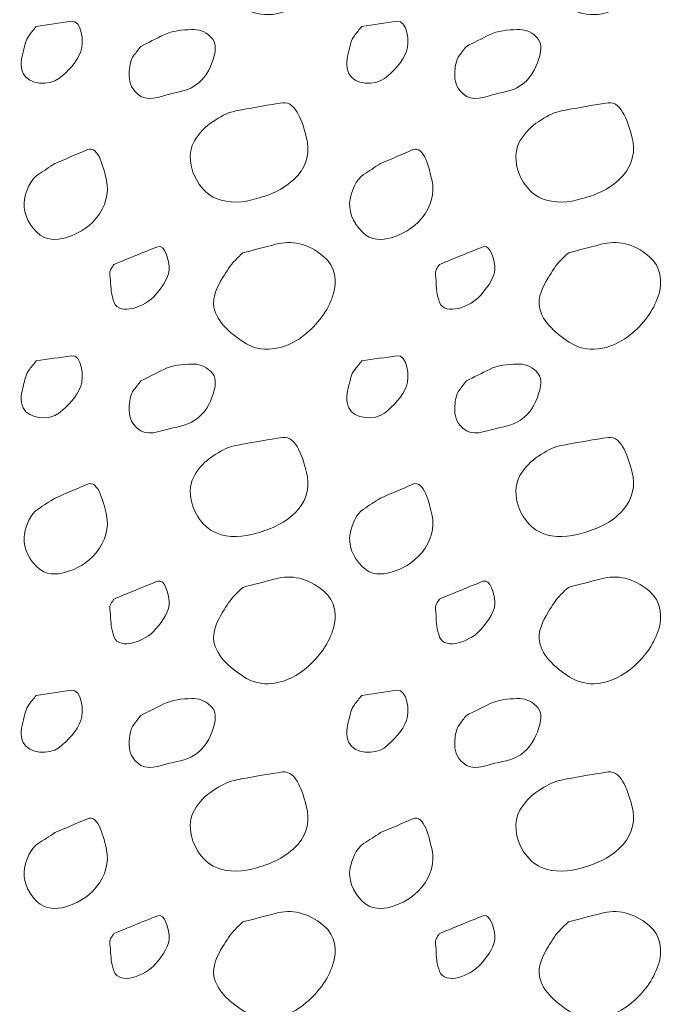
# Model space of a CAD drawing. Units: feet. Extents: x -4.4 to 12.1, y -2.8 to 11.2.
# Drawn here: x 3.6 to 3.9, y 5.1 to 5.6 of the extents above; entities that cross this region are included whole.
import ezdxf

# ---------------------------------------------------------------- set-up
doc = ezdxf.new("R2010")
doc.units = ezdxf.units.FT
doc.header["$MEASUREMENT"] = 0
doc.layers.add('C_DTAL_PATT', color=252, linetype='Continuous', lineweight=30)

msp = doc.modelspace()

# ---------------------------------------------------------------- linework, layer by layer
at = {"layer": 'C_DTAL_PATT', "color": 7, "linetype": 'Continuous', "lineweight": 13}
for points, knots in [([(3.69025, 5.67277), (3.69618, 5.67435), (3.70211, 5.6759), (3.70804, 5.67744), (3.7167, 5.67968), (3.72542, 5.67809), (3.73409, 5.67085), (3.7408, 5.66524), (3.74124, 5.65693), (3.73946, 5.65073), (3.73721, 5.64289), (3.73227, 5.63547), (3.72467, 5.62898), (3.71517, 5.62087), (3.70197, 5.61768), (3.69225, 5.62344), (3.68437, 5.6281), (3.67606, 5.6351), (3.67454, 5.64335), (3.6736, 5.6485), (3.67627, 5.65448), (3.67929, 5.65927), (3.68145, 5.66269), (3.68337, 5.66615), (3.68621, 5.66889), (3.68755, 5.67019), (3.6889, 5.67148), (3.69025, 5.67277)], [0, 0, 0, 0, 0.098896, 0.098896, 0.098896, 0.24332, 0.24332, 0.24332, 0.355319, 0.355319, 0.355319, 0.496743, 0.496743, 0.496743, 0.673566, 0.673566, 0.673566, 0.816859, 0.816859, 0.816859, 0.906168, 0.906168, 0.906168, 0.969895, 0.969895, 0.969895, 1, 1, 1, 1]), ([(3.86695, 5.67277), (3.87288, 5.67435), (3.87881, 5.6759), (3.88474, 5.67744), (3.8934, 5.67968), (3.90212, 5.67809), (3.91079, 5.67085), (3.9175, 5.66524), (3.91794, 5.65693), (3.91616, 5.65073), (3.91391, 5.64289), (3.90897, 5.63547), (3.90137, 5.62898), (3.89187, 5.62087), (3.87867, 5.61768), (3.86895, 5.62344), (3.86107, 5.6281), (3.85276, 5.6351), (3.85124, 5.64335), (3.8503, 5.6485), (3.85297, 5.65448), (3.85599, 5.65927), (3.85815, 5.66269), (3.86007, 5.66615), (3.86291, 5.66889), (3.86425, 5.67019), (3.8656, 5.67148), (3.86695, 5.67277)], [0, 0, 0, 0, 0.098896, 0.098896, 0.098896, 0.24332, 0.24332, 0.24332, 0.355319, 0.355319, 0.355319, 0.496743, 0.496743, 0.496743, 0.673566, 0.673566, 0.673566, 0.816859, 0.816859, 0.816859, 0.906168, 0.906168, 0.906168, 0.969895, 0.969895, 0.969895, 1, 1, 1, 1]), ([(3.57809, 5.61414), (3.58446, 5.61506), (3.59082, 5.61608), (3.59718, 5.61694), (3.60286, 5.6177), (3.60418, 5.60543), (3.60239, 5.60052), (3.60041, 5.5951), (3.59548, 5.58971), (3.59039, 5.58581), (3.58514, 5.5818), (3.57409, 5.58246), (3.57105, 5.58864), (3.56914, 5.59253), (3.5701, 5.59704), (3.57118, 5.60094), (3.57194, 5.60368), (3.5723, 5.60683), (3.57409, 5.6091), (3.57543, 5.61079), (3.57676, 5.61247), (3.57809, 5.61414)], [0, 0, 0, 0, 0.188286, 0.188286, 0.188286, 0.356428, 0.356428, 0.356428, 0.541746, 0.541746, 0.541746, 0.732506, 0.732506, 0.732506, 0.852511, 0.852511, 0.852511, 0.937171, 0.937171, 0.937171, 1, 1, 1, 1]), ([(3.75479, 5.61414), (3.76116, 5.61506), (3.76752, 5.61608), (3.77388, 5.61694), (3.77956, 5.6177), (3.78088, 5.60543), (3.77909, 5.60052), (3.77711, 5.5951), (3.77218, 5.58971), (3.76709, 5.58581), (3.76184, 5.5818), (3.75079, 5.58246), (3.74775, 5.58864), (3.74584, 5.59253), (3.7468, 5.59704), (3.74788, 5.60094), (3.74864, 5.60368), (3.749, 5.60683), (3.75079, 5.6091), (3.75213, 5.61079), (3.75346, 5.61247), (3.75479, 5.61414)], [0, 0, 0, 0, 0.188286, 0.188286, 0.188286, 0.356428, 0.356428, 0.356428, 0.541746, 0.541746, 0.541746, 0.732506, 0.732506, 0.732506, 0.852511, 0.852511, 0.852511, 0.937171, 0.937171, 0.937171, 1, 1, 1, 1]), ([(3.63488, 5.60331), (3.63904, 5.60541), (3.6432, 5.60748), (3.64738, 5.60956), (3.65195, 5.61184), (3.65743, 5.61229), (3.66242, 5.61244), (3.6661, 5.61254), (3.66964, 5.61168), (3.67296, 5.60839), (3.67599, 5.60539), (3.67556, 5.60139), (3.67467, 5.59823), (3.67319, 5.59298), (3.67123, 5.58764), (3.66613, 5.58339), (3.66112, 5.57924), (3.65583, 5.57865), (3.65046, 5.57739), (3.64483, 5.57608), (3.63838, 5.57274), (3.63288, 5.57769), (3.62924, 5.58095), (3.62849, 5.58475), (3.62859, 5.58848), (3.62867, 5.59179), (3.62908, 5.59571), (3.63117, 5.59848), (3.6324, 5.60011), (3.63363, 5.60171), (3.63488, 5.60331)], [0, 0, 0, 0, 0.107172, 0.107172, 0.107172, 0.224609, 0.224609, 0.224609, 0.311187, 0.311187, 0.311187, 0.390245, 0.390245, 0.390245, 0.521508, 0.521508, 0.521508, 0.650159, 0.650159, 0.650159, 0.785017, 0.785017, 0.785017, 0.874079, 0.874079, 0.874079, 0.953282, 0.953282, 0.953282, 1, 1, 1, 1]), ([(3.81158, 5.60331), (3.81574, 5.60541), (3.8199, 5.60748), (3.82408, 5.60956), (3.82865, 5.61184), (3.83413, 5.61229), (3.83912, 5.61244), (3.8428, 5.61254), (3.84634, 5.61168), (3.84966, 5.60839), (3.85269, 5.60539), (3.85226, 5.60139), (3.85137, 5.59823), (3.84989, 5.59298), (3.84793, 5.58764), (3.84283, 5.58339), (3.83782, 5.57924), (3.83253, 5.57865), (3.82716, 5.57739), (3.82153, 5.57608), (3.81508, 5.57274), (3.80958, 5.57769), (3.80594, 5.58095), (3.80519, 5.58475), (3.80529, 5.58848), (3.80537, 5.59179), (3.80578, 5.59571), (3.80787, 5.59848), (3.8091, 5.60011), (3.81033, 5.60171), (3.81158, 5.60331)], [0, 0, 0, 0, 0.107172, 0.107172, 0.107172, 0.224609, 0.224609, 0.224609, 0.311187, 0.311187, 0.311187, 0.390245, 0.390245, 0.390245, 0.521508, 0.521508, 0.521508, 0.650159, 0.650159, 0.650159, 0.785017, 0.785017, 0.785017, 0.874079, 0.874079, 0.874079, 0.953282, 0.953282, 0.953282, 1, 1, 1, 1]), ([(3.68921, 5.56885), (3.69677, 5.57015), (3.70435, 5.57159), (3.71192, 5.57264), (3.71948, 5.5737), (3.72298, 5.56074), (3.72488, 5.55364), (3.7266, 5.5472), (3.72548, 5.53933), (3.72004, 5.53331), (3.71338, 5.52594), (3.70597, 5.5231), (3.69775, 5.52069), (3.69069, 5.51861), (3.68278, 5.51785), (3.67575, 5.52081), (3.67148, 5.52261), (3.66838, 5.52572), (3.66579, 5.52973), (3.66147, 5.53642), (3.66019, 5.54565), (3.66396, 5.55198), (3.66646, 5.55617), (3.66986, 5.55987), (3.67421, 5.56264), (3.6779, 5.56499), (3.68142, 5.56719), (3.6855, 5.56806), (3.68688, 5.56835), (3.68825, 5.56864), (3.68963, 5.56894)], [0, 0, 0, 0, 0.126661, 0.126661, 0.126661, 0.253188, 0.253188, 0.253188, 0.368171, 0.368171, 0.368171, 0.509113, 0.509113, 0.509113, 0.63015, 0.63015, 0.63015, 0.70369, 0.70369, 0.70369, 0.826515, 0.826515, 0.826515, 0.907901, 0.907901, 0.907901, 0.976801, 0.976801, 0.976801, 1, 1, 1, 1]), ([(3.86591, 5.56885), (3.87347, 5.57015), (3.88105, 5.57159), (3.88862, 5.57264), (3.89618, 5.5737), (3.89968, 5.56074), (3.90158, 5.55364), (3.9033, 5.5472), (3.90218, 5.53933), (3.89674, 5.53331), (3.89008, 5.52594), (3.88267, 5.5231), (3.87445, 5.52069), (3.86739, 5.51861), (3.85948, 5.51785), (3.85245, 5.52081), (3.84818, 5.52261), (3.84508, 5.52572), (3.84249, 5.52973), (3.83817, 5.53642), (3.83689, 5.54565), (3.84066, 5.55198), (3.84316, 5.55617), (3.84656, 5.55987), (3.85091, 5.56264), (3.8546, 5.56499), (3.85812, 5.56719), (3.8622, 5.56806), (3.86358, 5.56835), (3.86495, 5.56864), (3.86633, 5.56894)], [0, 0, 0, 0, 0.126661, 0.126661, 0.126661, 0.253188, 0.253188, 0.253188, 0.368171, 0.368171, 0.368171, 0.509113, 0.509113, 0.509113, 0.63015, 0.63015, 0.63015, 0.70369, 0.70369, 0.70369, 0.826515, 0.826515, 0.826515, 0.907901, 0.907901, 0.907901, 0.976801, 0.976801, 0.976801, 1, 1, 1, 1]), ([(3.5883, 5.53973), (3.59416, 5.54224), (3.60002, 5.54476), (3.60589, 5.54727), (3.61196, 5.54988), (3.61492, 5.53654), (3.61626, 5.53035), (3.61767, 5.5238), (3.61597, 5.51645), (3.61068, 5.5101), (3.60569, 5.50413), (3.6, 5.50129), (3.59401, 5.49948), (3.58921, 5.49803), (3.58317, 5.49779), (3.57847, 5.50244), (3.57278, 5.50806), (3.57066, 5.51467), (3.5718, 5.52039), (3.57271, 5.52495), (3.57483, 5.53094), (3.57909, 5.53377), (3.58216, 5.53581), (3.58524, 5.53773), (3.5883, 5.53973)], [0, 0, 0, 0, 0.135762, 0.135762, 0.135762, 0.276579, 0.276579, 0.276579, 0.425633, 0.425633, 0.425633, 0.565886, 0.565886, 0.565886, 0.678149, 0.678149, 0.678149, 0.814077, 0.814077, 0.814077, 0.922173, 0.922173, 0.922173, 1, 1, 1, 1]), ([(3.765, 5.53973), (3.77086, 5.54224), (3.77672, 5.54476), (3.78259, 5.54727), (3.78866, 5.54988), (3.79162, 5.53654), (3.79296, 5.53035), (3.79437, 5.5238), (3.79267, 5.51645), (3.78738, 5.5101), (3.78239, 5.50413), (3.7767, 5.50129), (3.77071, 5.49948), (3.76591, 5.49803), (3.75987, 5.49779), (3.75517, 5.50244), (3.74948, 5.50806), (3.74736, 5.51467), (3.7485, 5.52039), (3.74941, 5.52495), (3.75153, 5.53094), (3.75579, 5.53377), (3.75886, 5.53581), (3.76194, 5.53773), (3.765, 5.53973)], [0, 0, 0, 0, 0.135762, 0.135762, 0.135762, 0.276579, 0.276579, 0.276579, 0.425633, 0.425633, 0.425633, 0.565886, 0.565886, 0.565886, 0.678149, 0.678149, 0.678149, 0.814077, 0.814077, 0.814077, 0.922173, 0.922173, 0.922173, 1, 1, 1, 1]), ([(3.69025, 5.49127), (3.69618, 5.49285), (3.70211, 5.4944), (3.70804, 5.49594), (3.7167, 5.49818), (3.72542, 5.49659), (3.73409, 5.48935), (3.7408, 5.48374), (3.74124, 5.47543), (3.73946, 5.46923), (3.73721, 5.46139), (3.73227, 5.45397), (3.72467, 5.44748), (3.71517, 5.43937), (3.70197, 5.43618), (3.69225, 5.44194), (3.68437, 5.4466), (3.67606, 5.4536), (3.67454, 5.46185), (3.6736, 5.467), (3.67627, 5.47298), (3.67929, 5.47777), (3.68145, 5.48119), (3.68337, 5.48465), (3.68621, 5.48739), (3.68755, 5.48869), (3.6889, 5.48998), (3.69025, 5.49127)], [0, 0, 0, 0, 0.098896, 0.098896, 0.098896, 0.24332, 0.24332, 0.24332, 0.355319, 0.355319, 0.355319, 0.496743, 0.496743, 0.496743, 0.673566, 0.673566, 0.673566, 0.816859, 0.816859, 0.816859, 0.906168, 0.906168, 0.906168, 0.969895, 0.969895, 0.969895, 1, 1, 1, 1]), ([(3.86695, 5.49127), (3.87288, 5.49285), (3.87881, 5.4944), (3.88474, 5.49594), (3.8934, 5.49818), (3.90212, 5.49659), (3.91079, 5.48935), (3.9175, 5.48374), (3.91794, 5.47543), (3.91616, 5.46923), (3.91391, 5.46139), (3.90897, 5.45397), (3.90137, 5.44748), (3.89187, 5.43937), (3.87867, 5.43618), (3.86895, 5.44194), (3.86107, 5.4466), (3.85276, 5.4536), (3.85124, 5.46185), (3.8503, 5.467), (3.85297, 5.47298), (3.85599, 5.47777), (3.85815, 5.48119), (3.86007, 5.48465), (3.86291, 5.48739), (3.86425, 5.48869), (3.8656, 5.48998), (3.86695, 5.49127)], [0, 0, 0, 0, 0.098896, 0.098896, 0.098896, 0.24332, 0.24332, 0.24332, 0.355319, 0.355319, 0.355319, 0.496743, 0.496743, 0.496743, 0.673566, 0.673566, 0.673566, 0.816859, 0.816859, 0.816859, 0.906168, 0.906168, 0.906168, 0.969895, 0.969895, 0.969895, 1, 1, 1, 1]), ([(3.62029, 5.48498), (3.62821, 5.48818), (3.63613, 5.49159), (3.64404, 5.4946), (3.64794, 5.49608), (3.64998, 5.48741), (3.65034, 5.48369), (3.65081, 5.47871), (3.64699, 5.4735), (3.64288, 5.46856), (3.6373, 5.46186), (3.62327, 5.45698), (3.62038, 5.46435), (3.61884, 5.46827), (3.61858, 5.47231), (3.61842, 5.47635), (3.61834, 5.47836), (3.61758, 5.48059), (3.61863, 5.48239), (3.61916, 5.48331), (3.61975, 5.48411), (3.62029, 5.48498)], [0, 0, 0, 0, 0.258176, 0.258176, 0.258176, 0.385117, 0.385117, 0.385117, 0.555016, 0.555016, 0.555016, 0.785628, 0.785628, 0.785628, 0.908123, 0.908123, 0.908123, 0.969027, 0.969027, 0.969027, 1, 1, 1, 1]), ([(3.79699, 5.48498), (3.80491, 5.48818), (3.81283, 5.49159), (3.82074, 5.4946), (3.82464, 5.49608), (3.82668, 5.48741), (3.82704, 5.48369), (3.82751, 5.47871), (3.82369, 5.4735), (3.81958, 5.46856), (3.814, 5.46186), (3.79997, 5.45698), (3.79708, 5.46435), (3.79554, 5.46827), (3.79528, 5.47231), (3.79512, 5.47635), (3.79504, 5.47836), (3.79428, 5.48059), (3.79533, 5.48239), (3.79586, 5.48331), (3.79645, 5.48411), (3.79699, 5.48498)], [0, 0, 0, 0, 0.258176, 0.258176, 0.258176, 0.385117, 0.385117, 0.385117, 0.555016, 0.555016, 0.555016, 0.785628, 0.785628, 0.785628, 0.908123, 0.908123, 0.908123, 0.969027, 0.969027, 0.969027, 1, 1, 1, 1]), ([(3.57809, 5.43264), (3.58446, 5.43356), (3.59082, 5.43458), (3.59718, 5.43544), (3.60286, 5.4362), (3.60418, 5.42393), (3.60239, 5.41902), (3.60041, 5.4136), (3.59548, 5.40821), (3.59039, 5.40431), (3.58514, 5.4003), (3.57409, 5.40096), (3.57105, 5.40714), (3.56914, 5.41103), (3.5701, 5.41554), (3.57118, 5.41944), (3.57194, 5.42218), (3.5723, 5.42533), (3.57409, 5.4276), (3.57543, 5.42929), (3.57676, 5.43097), (3.57809, 5.43264)], [0, 0, 0, 0, 0.188286, 0.188286, 0.188286, 0.356428, 0.356428, 0.356428, 0.541746, 0.541746, 0.541746, 0.732506, 0.732506, 0.732506, 0.852511, 0.852511, 0.852511, 0.937171, 0.937171, 0.937171, 1, 1, 1, 1]), ([(3.75479, 5.43264), (3.76116, 5.43356), (3.76752, 5.43458), (3.77388, 5.43544), (3.77956, 5.4362), (3.78088, 5.42393), (3.77909, 5.41902), (3.77711, 5.4136), (3.77218, 5.40821), (3.76709, 5.40431), (3.76184, 5.4003), (3.75079, 5.40096), (3.74775, 5.40714), (3.74584, 5.41103), (3.7468, 5.41554), (3.74788, 5.41944), (3.74864, 5.42218), (3.749, 5.42533), (3.75079, 5.4276), (3.75213, 5.42929), (3.75346, 5.43097), (3.75479, 5.43264)], [0, 0, 0, 0, 0.188286, 0.188286, 0.188286, 0.356428, 0.356428, 0.356428, 0.541746, 0.541746, 0.541746, 0.732506, 0.732506, 0.732506, 0.852511, 0.852511, 0.852511, 0.937171, 0.937171, 0.937171, 1, 1, 1, 1]), ([(3.63488, 5.42181), (3.63904, 5.42391), (3.6432, 5.42598), (3.64738, 5.42806), (3.65195, 5.43034), (3.65743, 5.43079), (3.66242, 5.43094), (3.6661, 5.43104), (3.66964, 5.43018), (3.67296, 5.42689), (3.67599, 5.42389), (3.67556, 5.41989), (3.67467, 5.41673), (3.67319, 5.41148), (3.67123, 5.40614), (3.66613, 5.40189), (3.66112, 5.39774), (3.65583, 5.39715), (3.65046, 5.39589), (3.64483, 5.39458), (3.63838, 5.39124), (3.63288, 5.39619), (3.62924, 5.39945), (3.62849, 5.40325), (3.62859, 5.40698), (3.62867, 5.41029), (3.62908, 5.41421), (3.63117, 5.41698), (3.6324, 5.41861), (3.63363, 5.42021), (3.63488, 5.42181)], [0, 0, 0, 0, 0.107172, 0.107172, 0.107172, 0.224609, 0.224609, 0.224609, 0.311187, 0.311187, 0.311187, 0.390245, 0.390245, 0.390245, 0.521508, 0.521508, 0.521508, 0.650159, 0.650159, 0.650159, 0.785017, 0.785017, 0.785017, 0.874079, 0.874079, 0.874079, 0.953282, 0.953282, 0.953282, 1, 1, 1, 1]), ([(3.81158, 5.42181), (3.81574, 5.42391), (3.8199, 5.42598), (3.82408, 5.42806), (3.82865, 5.43034), (3.83413, 5.43079), (3.83912, 5.43094), (3.8428, 5.43104), (3.84634, 5.43018), (3.84966, 5.42689), (3.85269, 5.42389), (3.85226, 5.41989), (3.85137, 5.41673), (3.84989, 5.41148), (3.84793, 5.40614), (3.84283, 5.40189), (3.83782, 5.39774), (3.83253, 5.39715), (3.82716, 5.39589), (3.82153, 5.39458), (3.81508, 5.39124), (3.80958, 5.39619), (3.80594, 5.39945), (3.80519, 5.40325), (3.80529, 5.40698), (3.80537, 5.41029), (3.80578, 5.41421), (3.80787, 5.41698), (3.8091, 5.41861), (3.81033, 5.42021), (3.81158, 5.42181)], [0, 0, 0, 0, 0.107172, 0.107172, 0.107172, 0.224609, 0.224609, 0.224609, 0.311187, 0.311187, 0.311187, 0.390245, 0.390245, 0.390245, 0.521508, 0.521508, 0.521508, 0.650159, 0.650159, 0.650159, 0.785017, 0.785017, 0.785017, 0.874079, 0.874079, 0.874079, 0.953282, 0.953282, 0.953282, 1, 1, 1, 1]), ([(3.68921, 5.38735), (3.69677, 5.38865), (3.70435, 5.39009), (3.71192, 5.39114), (3.71948, 5.3922), (3.72298, 5.37924), (3.72488, 5.37214), (3.7266, 5.3657), (3.72548, 5.35783), (3.72004, 5.35181), (3.71338, 5.34444), (3.70597, 5.3416), (3.69775, 5.33919), (3.69069, 5.33711), (3.68278, 5.33635), (3.67575, 5.33931), (3.67148, 5.34111), (3.66838, 5.34422), (3.66579, 5.34823), (3.66147, 5.35492), (3.66019, 5.36415), (3.66396, 5.37048), (3.66646, 5.37467), (3.66986, 5.37837), (3.67421, 5.38114), (3.6779, 5.38349), (3.68142, 5.38569), (3.6855, 5.38656), (3.68688, 5.38685), (3.68825, 5.38714), (3.68963, 5.38744)], [0, 0, 0, 0, 0.126661, 0.126661, 0.126661, 0.253188, 0.253188, 0.253188, 0.368171, 0.368171, 0.368171, 0.509113, 0.509113, 0.509113, 0.63015, 0.63015, 0.63015, 0.70369, 0.70369, 0.70369, 0.826515, 0.826515, 0.826515, 0.907901, 0.907901, 0.907901, 0.976801, 0.976801, 0.976801, 1, 1, 1, 1]), ([(3.86591, 5.38735), (3.87347, 5.38865), (3.88105, 5.39009), (3.88862, 5.39114), (3.89618, 5.3922), (3.89968, 5.37924), (3.90158, 5.37214), (3.9033, 5.3657), (3.90218, 5.35783), (3.89674, 5.35181), (3.89008, 5.34444), (3.88267, 5.3416), (3.87445, 5.33919), (3.86739, 5.33711), (3.85948, 5.33635), (3.85245, 5.33931), (3.84818, 5.34111), (3.84508, 5.34422), (3.84249, 5.34823), (3.83817, 5.35492), (3.83689, 5.36415), (3.84066, 5.37048), (3.84316, 5.37467), (3.84656, 5.37837), (3.85091, 5.38114), (3.8546, 5.38349), (3.85812, 5.38569), (3.8622, 5.38656), (3.86358, 5.38685), (3.86495, 5.38714), (3.86633, 5.38744)], [0, 0, 0, 0, 0.126661, 0.126661, 0.126661, 0.253188, 0.253188, 0.253188, 0.368171, 0.368171, 0.368171, 0.509113, 0.509113, 0.509113, 0.63015, 0.63015, 0.63015, 0.70369, 0.70369, 0.70369, 0.826515, 0.826515, 0.826515, 0.907901, 0.907901, 0.907901, 0.976801, 0.976801, 0.976801, 1, 1, 1, 1]), ([(3.5883, 5.35823), (3.59416, 5.36074), (3.60002, 5.36326), (3.60589, 5.36577), (3.61196, 5.36838), (3.61492, 5.35504), (3.61626, 5.34885), (3.61767, 5.3423), (3.61597, 5.33495), (3.61068, 5.3286), (3.60569, 5.32263), (3.6, 5.31979), (3.59401, 5.31798), (3.58921, 5.31653), (3.58317, 5.31629), (3.57847, 5.32094), (3.57278, 5.32656), (3.57066, 5.33317), (3.5718, 5.33889), (3.57271, 5.34345), (3.57483, 5.34944), (3.57909, 5.35227), (3.58216, 5.35431), (3.58524, 5.35623), (3.5883, 5.35823)], [0, 0, 0, 0, 0.135762, 0.135762, 0.135762, 0.276579, 0.276579, 0.276579, 0.425633, 0.425633, 0.425633, 0.565886, 0.565886, 0.565886, 0.678149, 0.678149, 0.678149, 0.814077, 0.814077, 0.814077, 0.922173, 0.922173, 0.922173, 1, 1, 1, 1]), ([(3.765, 5.35823), (3.77086, 5.36074), (3.77672, 5.36326), (3.78259, 5.36577), (3.78866, 5.36838), (3.79162, 5.35504), (3.79296, 5.34885), (3.79437, 5.3423), (3.79267, 5.33495), (3.78738, 5.3286), (3.78239, 5.32263), (3.7767, 5.31979), (3.77071, 5.31798), (3.76591, 5.31653), (3.75987, 5.31629), (3.75517, 5.32094), (3.74948, 5.32656), (3.74736, 5.33317), (3.7485, 5.33889), (3.74941, 5.34345), (3.75153, 5.34944), (3.75579, 5.35227), (3.75886, 5.35431), (3.76194, 5.35623), (3.765, 5.35823)], [0, 0, 0, 0, 0.135762, 0.135762, 0.135762, 0.276579, 0.276579, 0.276579, 0.425633, 0.425633, 0.425633, 0.565886, 0.565886, 0.565886, 0.678149, 0.678149, 0.678149, 0.814077, 0.814077, 0.814077, 0.922173, 0.922173, 0.922173, 1, 1, 1, 1]), ([(3.69025, 5.30977), (3.69618, 5.31135), (3.70211, 5.3129), (3.70804, 5.31444), (3.7167, 5.31668), (3.72542, 5.31509), (3.73409, 5.30785), (3.7408, 5.30224), (3.74124, 5.29393), (3.73946, 5.28773), (3.73721, 5.27989), (3.73227, 5.27247), (3.72467, 5.26598), (3.71517, 5.25787), (3.70197, 5.25468), (3.69225, 5.26044), (3.68437, 5.2651), (3.67606, 5.2721), (3.67454, 5.28035), (3.6736, 5.2855), (3.67627, 5.29148), (3.67929, 5.29627), (3.68145, 5.29969), (3.68337, 5.30315), (3.68621, 5.30589), (3.68755, 5.30719), (3.6889, 5.30848), (3.69025, 5.30977)], [0, 0, 0, 0, 0.098896, 0.098896, 0.098896, 0.24332, 0.24332, 0.24332, 0.355319, 0.355319, 0.355319, 0.496743, 0.496743, 0.496743, 0.673566, 0.673566, 0.673566, 0.816859, 0.816859, 0.816859, 0.906168, 0.906168, 0.906168, 0.969895, 0.969895, 0.969895, 1, 1, 1, 1]), ([(3.86695, 5.30977), (3.87288, 5.31135), (3.87881, 5.3129), (3.88474, 5.31444), (3.8934, 5.31668), (3.90212, 5.31509), (3.91079, 5.30785), (3.9175, 5.30224), (3.91794, 5.29393), (3.91616, 5.28773), (3.91391, 5.27989), (3.90897, 5.27247), (3.90137, 5.26598), (3.89187, 5.25787), (3.87867, 5.25468), (3.86895, 5.26044), (3.86107, 5.2651), (3.85276, 5.2721), (3.85124, 5.28035), (3.8503, 5.2855), (3.85297, 5.29148), (3.85599, 5.29627), (3.85815, 5.29969), (3.86007, 5.30315), (3.86291, 5.30589), (3.86425, 5.30719), (3.8656, 5.30848), (3.86695, 5.30977)], [0, 0, 0, 0, 0.098896, 0.098896, 0.098896, 0.24332, 0.24332, 0.24332, 0.355319, 0.355319, 0.355319, 0.496743, 0.496743, 0.496743, 0.673566, 0.673566, 0.673566, 0.816859, 0.816859, 0.816859, 0.906168, 0.906168, 0.906168, 0.969895, 0.969895, 0.969895, 1, 1, 1, 1]), ([(3.62029, 5.30348), (3.62821, 5.30668), (3.63613, 5.31009), (3.64404, 5.3131), (3.64794, 5.31458), (3.64998, 5.30591), (3.65034, 5.30219), (3.65081, 5.29721), (3.64699, 5.292), (3.64288, 5.28706), (3.6373, 5.28036), (3.62327, 5.27548), (3.62038, 5.28285), (3.61884, 5.28677), (3.61858, 5.29081), (3.61842, 5.29485), (3.61834, 5.29686), (3.61758, 5.29909), (3.61863, 5.30089), (3.61916, 5.30181), (3.61975, 5.30261), (3.62029, 5.30348)], [0, 0, 0, 0, 0.258176, 0.258176, 0.258176, 0.385117, 0.385117, 0.385117, 0.555016, 0.555016, 0.555016, 0.785628, 0.785628, 0.785628, 0.908123, 0.908123, 0.908123, 0.969027, 0.969027, 0.969027, 1, 1, 1, 1]), ([(3.79699, 5.30348), (3.80491, 5.30668), (3.81283, 5.31009), (3.82074, 5.3131), (3.82464, 5.31458), (3.82668, 5.30591), (3.82704, 5.30219), (3.82751, 5.29721), (3.82369, 5.292), (3.81958, 5.28706), (3.814, 5.28036), (3.79997, 5.27548), (3.79708, 5.28285), (3.79554, 5.28677), (3.79528, 5.29081), (3.79512, 5.29485), (3.79504, 5.29686), (3.79428, 5.29909), (3.79533, 5.30089), (3.79586, 5.30181), (3.79645, 5.30261), (3.79699, 5.30348)], [0, 0, 0, 0, 0.258176, 0.258176, 0.258176, 0.385117, 0.385117, 0.385117, 0.555016, 0.555016, 0.555016, 0.785628, 0.785628, 0.785628, 0.908123, 0.908123, 0.908123, 0.969027, 0.969027, 0.969027, 1, 1, 1, 1]), ([(3.57809, 5.25114), (3.58446, 5.25206), (3.59082, 5.25308), (3.59718, 5.25394), (3.60286, 5.2547), (3.60418, 5.24243), (3.60239, 5.23752), (3.60041, 5.2321), (3.59548, 5.22671), (3.59039, 5.22281), (3.58514, 5.2188), (3.57409, 5.21946), (3.57105, 5.22564), (3.56914, 5.22953), (3.5701, 5.23404), (3.57118, 5.23794), (3.57194, 5.24068), (3.5723, 5.24383), (3.57409, 5.2461), (3.57543, 5.24779), (3.57676, 5.24947), (3.57809, 5.25114)], [0, 0, 0, 0, 0.188286, 0.188286, 0.188286, 0.356428, 0.356428, 0.356428, 0.541746, 0.541746, 0.541746, 0.732506, 0.732506, 0.732506, 0.852511, 0.852511, 0.852511, 0.937171, 0.937171, 0.937171, 1, 1, 1, 1]), ([(3.75479, 5.25114), (3.76116, 5.25206), (3.76752, 5.25308), (3.77388, 5.25394), (3.77956, 5.2547), (3.78088, 5.24243), (3.77909, 5.23752), (3.77711, 5.2321), (3.77218, 5.22671), (3.76709, 5.22281), (3.76184, 5.2188), (3.75079, 5.21946), (3.74775, 5.22564), (3.74584, 5.22953), (3.7468, 5.23404), (3.74788, 5.23794), (3.74864, 5.24068), (3.749, 5.24383), (3.75079, 5.2461), (3.75213, 5.24779), (3.75346, 5.24947), (3.75479, 5.25114)], [0, 0, 0, 0, 0.188286, 0.188286, 0.188286, 0.356428, 0.356428, 0.356428, 0.541746, 0.541746, 0.541746, 0.732506, 0.732506, 0.732506, 0.852511, 0.852511, 0.852511, 0.937171, 0.937171, 0.937171, 1, 1, 1, 1]), ([(3.63488, 5.24031), (3.63904, 5.24241), (3.6432, 5.24448), (3.64738, 5.24656), (3.65195, 5.24884), (3.65743, 5.24929), (3.66242, 5.24944), (3.6661, 5.24954), (3.66964, 5.24868), (3.67296, 5.24539), (3.67599, 5.24239), (3.67556, 5.23839), (3.67467, 5.23523), (3.67319, 5.22998), (3.67123, 5.22464), (3.66613, 5.22039), (3.66112, 5.21624), (3.65583, 5.21565), (3.65046, 5.21439), (3.64483, 5.21308), (3.63838, 5.20974), (3.63288, 5.21469), (3.62924, 5.21795), (3.62849, 5.22175), (3.62859, 5.22548), (3.62867, 5.22879), (3.62908, 5.23271), (3.63117, 5.23548), (3.6324, 5.23711), (3.63363, 5.23871), (3.63488, 5.24031)], [0, 0, 0, 0, 0.107172, 0.107172, 0.107172, 0.224609, 0.224609, 0.224609, 0.311187, 0.311187, 0.311187, 0.390245, 0.390245, 0.390245, 0.521508, 0.521508, 0.521508, 0.650159, 0.650159, 0.650159, 0.785017, 0.785017, 0.785017, 0.874079, 0.874079, 0.874079, 0.953282, 0.953282, 0.953282, 1, 1, 1, 1]), ([(3.81158, 5.24031), (3.81574, 5.24241), (3.8199, 5.24448), (3.82408, 5.24656), (3.82865, 5.24884), (3.83413, 5.24929), (3.83912, 5.24944), (3.8428, 5.24954), (3.84634, 5.24868), (3.84966, 5.24539), (3.85269, 5.24239), (3.85226, 5.23839), (3.85137, 5.23523), (3.84989, 5.22998), (3.84793, 5.22464), (3.84283, 5.22039), (3.83782, 5.21624), (3.83253, 5.21565), (3.82716, 5.21439), (3.82153, 5.21308), (3.81508, 5.20974), (3.80958, 5.21469), (3.80594, 5.21795), (3.80519, 5.22175), (3.80529, 5.22548), (3.80537, 5.22879), (3.80578, 5.23271), (3.80787, 5.23548), (3.8091, 5.23711), (3.81033, 5.23871), (3.81158, 5.24031)], [0, 0, 0, 0, 0.107172, 0.107172, 0.107172, 0.224609, 0.224609, 0.224609, 0.311187, 0.311187, 0.311187, 0.390245, 0.390245, 0.390245, 0.521508, 0.521508, 0.521508, 0.650159, 0.650159, 0.650159, 0.785017, 0.785017, 0.785017, 0.874079, 0.874079, 0.874079, 0.953282, 0.953282, 0.953282, 1, 1, 1, 1]), ([(3.68921, 5.20585), (3.69677, 5.20715), (3.70435, 5.20859), (3.71192, 5.20964), (3.71948, 5.2107), (3.72298, 5.19774), (3.72488, 5.19064), (3.7266, 5.1842), (3.72548, 5.17633), (3.72004, 5.17031), (3.71338, 5.16294), (3.70597, 5.1601), (3.69775, 5.15769), (3.69069, 5.15561), (3.68278, 5.15485), (3.67575, 5.15781), (3.67148, 5.15961), (3.66838, 5.16272), (3.66579, 5.16673), (3.66147, 5.17342), (3.66019, 5.18265), (3.66396, 5.18898), (3.66646, 5.19317), (3.66986, 5.19687), (3.67421, 5.19964), (3.6779, 5.20199), (3.68142, 5.20419), (3.6855, 5.20506), (3.68688, 5.20535), (3.68825, 5.20564), (3.68963, 5.20594)], [0, 0, 0, 0, 0.126661, 0.126661, 0.126661, 0.253188, 0.253188, 0.253188, 0.368171, 0.368171, 0.368171, 0.509113, 0.509113, 0.509113, 0.63015, 0.63015, 0.63015, 0.70369, 0.70369, 0.70369, 0.826515, 0.826515, 0.826515, 0.907901, 0.907901, 0.907901, 0.976801, 0.976801, 0.976801, 1, 1, 1, 1]), ([(3.86591, 5.20585), (3.87347, 5.20715), (3.88105, 5.20859), (3.88862, 5.20964), (3.89618, 5.2107), (3.89968, 5.19774), (3.90158, 5.19064), (3.9033, 5.1842), (3.90218, 5.17633), (3.89674, 5.17031), (3.89008, 5.16294), (3.88267, 5.1601), (3.87445, 5.15769), (3.86739, 5.15561), (3.85948, 5.15485), (3.85245, 5.15781), (3.84818, 5.15961), (3.84508, 5.16272), (3.84249, 5.16673), (3.83817, 5.17342), (3.83689, 5.18265), (3.84066, 5.18898), (3.84316, 5.19317), (3.84656, 5.19687), (3.85091, 5.19964), (3.8546, 5.20199), (3.85812, 5.20419), (3.8622, 5.20506), (3.86358, 5.20535), (3.86495, 5.20564), (3.86633, 5.20594)], [0, 0, 0, 0, 0.126661, 0.126661, 0.126661, 0.253188, 0.253188, 0.253188, 0.368171, 0.368171, 0.368171, 0.509113, 0.509113, 0.509113, 0.63015, 0.63015, 0.63015, 0.70369, 0.70369, 0.70369, 0.826515, 0.826515, 0.826515, 0.907901, 0.907901, 0.907901, 0.976801, 0.976801, 0.976801, 1, 1, 1, 1]), ([(3.5883, 5.17673), (3.59416, 5.17924), (3.60002, 5.18176), (3.60589, 5.18427), (3.61196, 5.18688), (3.61492, 5.17354), (3.61626, 5.16735), (3.61767, 5.1608), (3.61597, 5.15345), (3.61068, 5.1471), (3.60569, 5.14113), (3.6, 5.13829), (3.59401, 5.13648), (3.58921, 5.13503), (3.58317, 5.13479), (3.57847, 5.13944), (3.57278, 5.14506), (3.57066, 5.15167), (3.5718, 5.15739), (3.57271, 5.16195), (3.57483, 5.16794), (3.57909, 5.17077), (3.58216, 5.17281), (3.58524, 5.17473), (3.5883, 5.17673)], [0, 0, 0, 0, 0.135762, 0.135762, 0.135762, 0.276579, 0.276579, 0.276579, 0.425633, 0.425633, 0.425633, 0.565886, 0.565886, 0.565886, 0.678149, 0.678149, 0.678149, 0.814077, 0.814077, 0.814077, 0.922173, 0.922173, 0.922173, 1, 1, 1, 1]), ([(3.765, 5.17673), (3.77086, 5.17924), (3.77672, 5.18176), (3.78259, 5.18427), (3.78866, 5.18688), (3.79162, 5.17354), (3.79296, 5.16735), (3.79437, 5.1608), (3.79267, 5.15345), (3.78738, 5.1471), (3.78239, 5.14113), (3.7767, 5.13829), (3.77071, 5.13648), (3.76591, 5.13503), (3.75987, 5.13479), (3.75517, 5.13944), (3.74948, 5.14506), (3.74736, 5.15167), (3.7485, 5.15739), (3.74941, 5.16195), (3.75153, 5.16794), (3.75579, 5.17077), (3.75886, 5.17281), (3.76194, 5.17473), (3.765, 5.17673)], [0, 0, 0, 0, 0.135762, 0.135762, 0.135762, 0.276579, 0.276579, 0.276579, 0.425633, 0.425633, 0.425633, 0.565886, 0.565886, 0.565886, 0.678149, 0.678149, 0.678149, 0.814077, 0.814077, 0.814077, 0.922173, 0.922173, 0.922173, 1, 1, 1, 1]), ([(3.69025, 5.12827), (3.69618, 5.12985), (3.70211, 5.1314), (3.70804, 5.13294), (3.7167, 5.13518), (3.72542, 5.13359), (3.73409, 5.12635), (3.7408, 5.12074), (3.74124, 5.11243), (3.73946, 5.10623), (3.73721, 5.09839), (3.73227, 5.09097), (3.72467, 5.08448), (3.71517, 5.07637), (3.70197, 5.07318), (3.69225, 5.07894), (3.68437, 5.0836), (3.67606, 5.0906), (3.67454, 5.09885), (3.6736, 5.104), (3.67627, 5.10998), (3.67929, 5.11477), (3.68145, 5.11819), (3.68337, 5.12165), (3.68621, 5.12439), (3.68755, 5.12569), (3.6889, 5.12698), (3.69025, 5.12827)], [0, 0, 0, 0, 0.098896, 0.098896, 0.098896, 0.24332, 0.24332, 0.24332, 0.355319, 0.355319, 0.355319, 0.496743, 0.496743, 0.496743, 0.673566, 0.673566, 0.673566, 0.816859, 0.816859, 0.816859, 0.906168, 0.906168, 0.906168, 0.969895, 0.969895, 0.969895, 1, 1, 1, 1]), ([(3.86695, 5.12827), (3.87288, 5.12985), (3.87881, 5.1314), (3.88474, 5.13294), (3.8934, 5.13518), (3.90212, 5.13359), (3.91079, 5.12635), (3.9175, 5.12074), (3.91794, 5.11243), (3.91616, 5.10623), (3.91391, 5.09839), (3.90897, 5.09097), (3.90137, 5.08448), (3.89187, 5.07637), (3.87867, 5.07318), (3.86895, 5.07894), (3.86107, 5.0836), (3.85276, 5.0906), (3.85124, 5.09885), (3.8503, 5.104), (3.85297, 5.10998), (3.85599, 5.11477), (3.85815, 5.11819), (3.86007, 5.12165), (3.86291, 5.12439), (3.86425, 5.12569), (3.8656, 5.12698), (3.86695, 5.12827)], [0, 0, 0, 0, 0.098896, 0.098896, 0.098896, 0.24332, 0.24332, 0.24332, 0.355319, 0.355319, 0.355319, 0.496743, 0.496743, 0.496743, 0.673566, 0.673566, 0.673566, 0.816859, 0.816859, 0.816859, 0.906168, 0.906168, 0.906168, 0.969895, 0.969895, 0.969895, 1, 1, 1, 1]), ([(3.62029, 5.12198), (3.62821, 5.12518), (3.63613, 5.12859), (3.64404, 5.1316), (3.64794, 5.13308), (3.64998, 5.12441), (3.65034, 5.12069), (3.65081, 5.11571), (3.64699, 5.1105), (3.64288, 5.10556), (3.6373, 5.09886), (3.62327, 5.09398), (3.62038, 5.10135), (3.61884, 5.10527), (3.61858, 5.10931), (3.61842, 5.11335), (3.61834, 5.11536), (3.61758, 5.11759), (3.61863, 5.11939), (3.61916, 5.12031), (3.61975, 5.12111), (3.62029, 5.12198)], [0, 0, 0, 0, 0.258176, 0.258176, 0.258176, 0.385117, 0.385117, 0.385117, 0.555016, 0.555016, 0.555016, 0.785628, 0.785628, 0.785628, 0.908123, 0.908123, 0.908123, 0.969027, 0.969027, 0.969027, 1, 1, 1, 1]), ([(3.79699, 5.12198), (3.80491, 5.12518), (3.81283, 5.12859), (3.82074, 5.1316), (3.82464, 5.13308), (3.82668, 5.12441), (3.82704, 5.12069), (3.82751, 5.11571), (3.82369, 5.1105), (3.81958, 5.10556), (3.814, 5.09886), (3.79997, 5.09398), (3.79708, 5.10135), (3.79554, 5.10527), (3.79528, 5.10931), (3.79512, 5.11335), (3.79504, 5.11536), (3.79428, 5.11759), (3.79533, 5.11939), (3.79586, 5.12031), (3.79645, 5.12111), (3.79699, 5.12198)], [0, 0, 0, 0, 0.258176, 0.258176, 0.258176, 0.385117, 0.385117, 0.385117, 0.555016, 0.555016, 0.555016, 0.785628, 0.785628, 0.785628, 0.908123, 0.908123, 0.908123, 0.969027, 0.969027, 0.969027, 1, 1, 1, 1])]:
    msp.add_open_spline(points, degree=3, knots=knots, dxfattribs=at)

doc.saveas('drawing.dxf')
